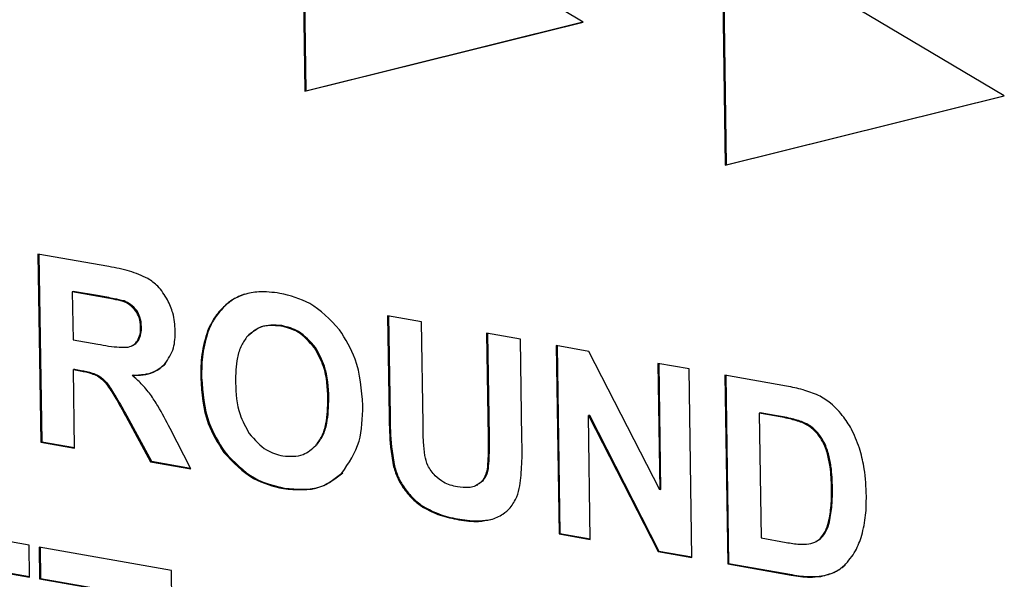
# Model space of a CAD drawing. Units: inches. Extents: x 0.7 to 33.4, y 0.6 to 21.2.
# Drawn here: x 22.1 to 22.2, y 17.8 to 17.8 of the extents above; entities that cross this region are included whole.
import ezdxf

# ---------------------------------------------------------------- set-up
doc = ezdxf.new("R2010")
doc.units = ezdxf.units.IN
doc.header["$MEASUREMENT"] = 0
doc.linetypes.add('PHANTOM', pattern=[0.5, 0.25, -0.05, 0.05, -0.05, 0.05, -0.05])

msp = doc.modelspace()

# ---------------------------------------------------------------- linework, layer by layer
at = {"color": 7, "linetype": 'Continuous', "lineweight": 25}
for p, q in [((22.15931, 17.8421), (22.12093, 17.86495)), ((22.12093, 17.86495), (22.12142, 17.83267)), ((22.12106, 17.86485), (22.12154, 17.83273)), ((22.21662, 17.83203), (22.17817, 17.85491)), ((22.17817, 17.85491), (22.17864, 17.82259)), ((22.17829, 17.8548), (22.17876, 17.82265)), ((22.12142, 17.83267), (22.15931, 17.8421)), ((22.12154, 17.83273), (22.15924, 17.84211)), ((22.12154, 17.83273), (22.12142, 17.83267)), ((22.17864, 17.82259), (22.21662, 17.83203)), ((22.17876, 17.82265), (22.21655, 17.83204)), ((22.17876, 17.82265), (22.17864, 17.82259)), ((22.09475, 17.80879), (22.08509, 17.8105)), ((22.08509, 17.8105), (22.08549, 17.78486)), ((22.08521, 17.81045), (22.08561, 17.78492)), ((22.08988, 17.80541), (22.08976, 17.80535)), ((22.09333, 17.80472), (22.08976, 17.80535)), ((22.08976, 17.80535), (22.08986, 17.79883)), ((22.09345, 17.80478), (22.08988, 17.80541)), ((22.0968, 17.8041), (22.09668, 17.80404)), ((22.13729, 17.80127), (22.13268, 17.80209)), ((22.13268, 17.80209), (22.13289, 17.78838)), ((22.13281, 17.80204), (22.13301, 17.78844)), ((22.1375, 17.78737), (22.13729, 17.80127)), ((22.15076, 17.79889), (22.14615, 17.79971)), ((22.14615, 17.79971), (22.14636, 17.7855)), ((22.14628, 17.79966), (22.14648, 17.78556)), ((22.08986, 17.79883), (22.09325, 17.79823)), ((22.09793, 17.79802), (22.09805, 17.79808)), ((22.15096, 17.78539), (22.15076, 17.79889)), ((22.16009, 17.79724), (22.15563, 17.79803)), ((22.15563, 17.79803), (22.15601, 17.77236)), ((22.15575, 17.79799), (22.15613, 17.77242)), ((22.16971, 17.77838), (22.16009, 17.79724)), ((22.17372, 17.79484), (22.16946, 17.79559)), ((22.16946, 17.79559), (22.16971, 17.77838)), ((22.16958, 17.79555), (22.16983, 17.77844)), ((22.09004, 17.79481), (22.08992, 17.79475)), ((22.08992, 17.79475), (22.09085, 17.79458)), ((22.09008, 17.78404), (22.08992, 17.79475)), ((22.09004, 17.79481), (22.09097, 17.79464)), ((22.09804, 17.794), (22.09792, 17.79394)), ((22.1741, 17.76916), (22.17372, 17.79484)), ((22.18698, 17.79249), (22.17859, 17.79398)), ((22.17859, 17.79398), (22.17897, 17.7683)), ((22.17871, 17.79393), (22.17909, 17.76835)), ((22.09705, 17.78839), (22.10042, 17.78221)), ((22.09717, 17.78845), (22.10054, 17.78227)), ((22.16014, 17.78854), (22.16002, 17.78848)), ((22.16002, 17.78848), (22.16949, 17.76997)), ((22.16027, 17.77161), (22.16002, 17.78848)), ((22.16014, 17.78854), (22.16961, 17.77003)), ((22.18339, 17.78888), (22.18327, 17.78882)), ((22.18327, 17.78882), (22.18352, 17.77182)), ((22.18533, 17.78846), (22.18327, 17.78882)), ((22.18545, 17.78851), (22.18339, 17.78888)), ((22.10591, 17.78124), (22.10306, 17.78673)), ((22.08561, 17.78492), (22.08549, 17.78486)), ((22.08549, 17.78486), (22.09008, 17.78404)), ((22.08561, 17.78492), (22.09006, 17.78413)), ((22.10054, 17.78227), (22.10042, 17.78221)), ((22.10042, 17.78221), (22.10591, 17.78124)), ((22.10054, 17.78227), (22.10583, 17.78133)), ((22.14482, 17.779), (22.14494, 17.77906)), ((22.1452, 17.77923), (22.14493, 17.77908)), ((22.16983, 17.77844), (22.16971, 17.77838)), ((22.08389, 17.77082), (22.0659, 17.77401)), ((22.15613, 17.77242), (22.15601, 17.77236)), ((22.15601, 17.77236), (22.16027, 17.77161)), ((22.15613, 17.77242), (22.16024, 17.77169)), ((22.18352, 17.77182), (22.18694, 17.77121)), ((22.19103, 17.77136), (22.19115, 17.77142)), ((22.19113, 17.77144), (22.19166, 17.77177)), ((22.08395, 17.76649), (22.08389, 17.77082)), ((22.10325, 17.76738), (22.08525, 17.77058)), ((22.08525, 17.77058), (22.08531, 17.76625)), ((22.08537, 17.77054), (22.08543, 17.76631)), ((22.16961, 17.77003), (22.16949, 17.76997)), ((22.16949, 17.76997), (22.1741, 17.76916)), ((22.16961, 17.77003), (22.17407, 17.76924)), ((22.17909, 17.76835), (22.17897, 17.7683)), ((22.17897, 17.7683), (22.1876, 17.76677)), ((22.17909, 17.76835), (22.18772, 17.76682)), ((22.07727, 17.76768), (22.08395, 17.76649)), ((22.07739, 17.76774), (22.08393, 17.76657)), ((22.10332, 17.76305), (22.10325, 17.76738)), ((22.08543, 17.76631), (22.08531, 17.76625)), ((22.08531, 17.76625), (22.09203, 17.76506)), ((22.08543, 17.76631), (22.09215, 17.76512))]:
    msp.add_line(p, q, dxfattribs=at)
at = {"color": 1, "linetype": 'PHANTOM', "lineweight": 18}
for p, q in [((22.09345, 17.80478), (22.09333, 17.80472)), ((22.11036, 17.80325), (22.11024, 17.80319)), ((22.09854, 17.80279), (22.09842, 17.80273)), ((22.09918, 17.80058), (22.09906, 17.80052)), ((22.11827, 17.80075), (22.11815, 17.80069)), ((22.1083, 17.8001), (22.10818, 17.80004)), ((22.09875, 17.79874), (22.09863, 17.79868)), ((22.12287, 17.79777), (22.12274, 17.79771)), ((22.09097, 17.79464), (22.09085, 17.79458)), ((22.09329, 17.79395), (22.09317, 17.79389)), ((22.10736, 17.79369), (22.10724, 17.79364)), ((22.09469, 17.79264), (22.09457, 17.79258)), ((22.12468, 17.79087), (22.12456, 17.79082)), ((22.09717, 17.78845), (22.09705, 17.78839)), ((22.13301, 17.78844), (22.13289, 17.78838)), ((22.18545, 17.78851), (22.18533, 17.78846)), ((22.18921, 17.7876), (22.18909, 17.78755)), ((22.19135, 17.78602), (22.19123, 17.78596)), ((22.12302, 17.78448), (22.1229, 17.78442)), ((22.14648, 17.78556), (22.14636, 17.7855)), ((22.1105, 17.78353), (22.11038, 17.78347)), ((22.19268, 17.7833), (22.19256, 17.78325)), ((22.13356, 17.78185), (22.13344, 17.78179)), ((22.14635, 17.78123), (22.14623, 17.78117)), ((22.1452, 17.77923), (22.14508, 17.77917)), ((22.11862, 17.7786), (22.1185, 17.77854)), ((22.13488, 17.77877), (22.13476, 17.77871)), ((22.19322, 17.77865), (22.1931, 17.7786)), ((22.13757, 17.77609), (22.13745, 17.77603)), ((22.1425, 17.77437), (22.14238, 17.77431)), ((22.14685, 17.77438), (22.14673, 17.77432)), ((22.19282, 17.77403), (22.1927, 17.77397)), ((22.19166, 17.77177), (22.19154, 17.77171)), ((22.18772, 17.76682), (22.1876, 17.76677)), ((22.19178, 17.76665), (22.19166, 17.76659))]:
    msp.add_line(p, q, dxfattribs=at)
at = {"color": 7, "linetype": 'Continuous', "lineweight": 25}
for points, knots in [([(22.10005, 17.80716), (22.09922, 17.80753), (22.09748, 17.8083), (22.09569, 17.80862), (22.09475, 17.80879)], [0, 0, 0, 0, 0.471963, 1, 1, 1, 1]), ([(22.10273, 17.80424), (22.10232, 17.80491), (22.10159, 17.8061), (22.10052, 17.80684), (22.10005, 17.80716)], [0, 0, 0, 0, 0.5646348, 1, 1, 1, 1]), ([(22.09668, 17.80404), (22.09624, 17.80414), (22.09512, 17.80441), (22.09401, 17.8046), (22.09333, 17.80472)], [0, 0, 0, 0, 0.396755, 1, 1, 1, 1]), ([(22.0968, 17.8041), (22.09636, 17.8042), (22.09524, 17.80447), (22.09413, 17.80466), (22.09345, 17.80478)], [0, 0, 0, 0, 0.396755, 1, 1, 1, 1]), ([(22.11314, 17.80499), (22.11256, 17.80476), (22.11149, 17.80434), (22.11063, 17.80355), (22.11024, 17.80319)], [0, 0, 0, 0, 0.5459225, 1, 1, 1, 1]), ([(22.11326, 17.80505), (22.11268, 17.80482), (22.11161, 17.8044), (22.11075, 17.80361), (22.11036, 17.80325)], [0, 0, 0, 0, 0.5459225, 1, 1, 1, 1]), ([(22.11803, 17.80514), (22.11705, 17.80527), (22.11537, 17.80549), (22.1138, 17.80514), (22.11314, 17.80499)], [0, 0, 0, 0, 0.582737, 1, 1, 1, 1]), ([(22.12613, 17.80019), (22.12484, 17.80155), (22.12243, 17.80408), (22.11942, 17.8048), (22.11803, 17.80514)], [0, 0, 0, 0, 0.537076, 1, 1, 1, 1]), ([(22.09842, 17.80273), (22.09815, 17.80304), (22.09764, 17.80364), (22.09699, 17.80391), (22.09668, 17.80404)], [0, 0, 0, 0, 0.533064, 1, 1, 1, 1]), ([(22.09854, 17.80279), (22.09827, 17.8031), (22.09776, 17.80369), (22.09711, 17.80397), (22.0968, 17.8041)], [0, 0, 0, 0, 0.533064, 1, 1, 1, 1]), ([(22.10378, 17.80002), (22.10372, 17.80085), (22.10362, 17.80229), (22.103, 17.80365), (22.10273, 17.80424)], [0, 0, 0, 0, 0.569291, 1, 1, 1, 1]), ([(22.11024, 17.80319), (22.10978, 17.80267), (22.10896, 17.80175), (22.10842, 17.80056), (22.10818, 17.80004)], [0, 0, 0, 0, 0.5612, 1, 1, 1, 1]), ([(22.11036, 17.80325), (22.1099, 17.80273), (22.10908, 17.80181), (22.10854, 17.80062), (22.1083, 17.8001)], [0, 0, 0, 0, 0.5612, 1, 1, 1, 1]), ([(22.09906, 17.80052), (22.09903, 17.80098), (22.09898, 17.80175), (22.09858, 17.80244), (22.09842, 17.80273)], [0, 0, 0, 0, 0.585204, 1, 1, 1, 1]), ([(22.09918, 17.80058), (22.09915, 17.80103), (22.0991, 17.80181), (22.0987, 17.8025), (22.09854, 17.80279)], [0, 0, 0, 0, 0.585204, 1, 1, 1, 1]), ([(22.09863, 17.79868), (22.09877, 17.79897), (22.09905, 17.79953), (22.09906, 17.80021), (22.09906, 17.80052)], [0, 0, 0, 0, 0.5309612, 1, 1, 1, 1]), ([(22.09875, 17.79874), (22.09889, 17.79903), (22.09917, 17.79959), (22.09918, 17.80026), (22.09918, 17.80058)], [0, 0, 0, 0, 0.5309612, 1, 1, 1, 1]), ([(22.11815, 17.80069), (22.11716, 17.80076), (22.11541, 17.80088), (22.11415, 17.79977), (22.1136, 17.7993)], [0, 0, 0, 0, 0.569217, 1, 1, 1, 1]), ([(22.11827, 17.80075), (22.11728, 17.80082), (22.11553, 17.80094), (22.11427, 17.79983), (22.11372, 17.79936)], [0, 0, 0, 0, 0.569217, 1, 1, 1, 1]), ([(22.12274, 17.79771), (22.12202, 17.79853), (22.12068, 17.80005), (22.11894, 17.80049), (22.11815, 17.80069)], [0, 0, 0, 0, 0.543211, 1, 1, 1, 1]), ([(22.12287, 17.79777), (22.12214, 17.79859), (22.1208, 17.80011), (22.11906, 17.80055), (22.11827, 17.80075)], [0, 0, 0, 0, 0.543211, 1, 1, 1, 1]), ([(22.10236, 17.79552), (22.10283, 17.79621), (22.1037, 17.79749), (22.10376, 17.79923), (22.10378, 17.80002)], [0, 0, 0, 0, 0.539503, 1, 1, 1, 1]), ([(22.10818, 17.80004), (22.10787, 17.79898), (22.10726, 17.79696), (22.10725, 17.79471), (22.10724, 17.79364)], [0, 0, 0, 0, 0.5219651, 1, 1, 1, 1]), ([(22.1083, 17.8001), (22.10799, 17.79904), (22.10738, 17.79702), (22.10737, 17.79477), (22.10736, 17.79369)], [0, 0, 0, 0, 0.5219651, 1, 1, 1, 1]), ([(22.1136, 17.7993), (22.11331, 17.7989), (22.11269, 17.79805), (22.11205, 17.79591), (22.112, 17.79413), (22.11197, 17.79297)], [0, 0, 0, 0, 0.2404002, 0.5053947, 1, 1, 1, 1]), ([(22.1293, 17.78985), (22.12915, 17.79202), (22.1289, 17.79568), (22.12694, 17.79888), (22.12613, 17.80019)], [0, 0, 0, 0, 0.591543, 1, 1, 1, 1]), ([(22.09325, 17.79823), (22.09422, 17.79804), (22.09561, 17.79777), (22.09696, 17.79781), (22.09736, 17.79782)], [0, 0, 0, 0, 0.705537, 1, 1, 1, 1]), ([(22.09736, 17.79782), (22.09764, 17.79791), (22.09815, 17.79807), (22.09848, 17.79849), (22.09863, 17.79868)], [0, 0, 0, 0, 0.565166, 1, 1, 1, 1]), ([(22.09803, 17.79812), (22.09812, 17.79815), (22.09842, 17.79827), (22.09861, 17.79854), (22.09875, 17.79874)], [0, 0, 0, 0, 0.286539, 1, 1, 1, 1]), ([(22.12456, 17.79082), (22.1245, 17.79229), (22.12439, 17.79469), (22.1232, 17.79687), (22.12274, 17.79771)], [0, 0, 0, 0, 0.613822, 1, 1, 1, 1]), ([(22.12468, 17.79087), (22.12462, 17.79235), (22.12451, 17.79475), (22.12332, 17.79693), (22.12287, 17.79777)], [0, 0, 0, 0, 0.613822, 1, 1, 1, 1]), ([(22.09792, 17.79394), (22.09892, 17.79398), (22.1006, 17.79406), (22.10186, 17.7951), (22.10236, 17.79552)], [0, 0, 0, 0, 0.597833, 1, 1, 1, 1]), ([(22.09804, 17.794), (22.09904, 17.79404), (22.10072, 17.79411), (22.10198, 17.79516), (22.10248, 17.79558)], [0, 0, 0, 0, 0.597833, 1, 1, 1, 1]), ([(22.09085, 17.79458), (22.09135, 17.79449), (22.09214, 17.79435), (22.0929, 17.79401), (22.09317, 17.79389)], [0, 0, 0, 0, 0.645395, 1, 1, 1, 1]), ([(22.09097, 17.79464), (22.09148, 17.79455), (22.09226, 17.79441), (22.09302, 17.79407), (22.09329, 17.79395)], [0, 0, 0, 0, 0.645395, 1, 1, 1, 1]), ([(22.09317, 17.79389), (22.09345, 17.7937), (22.09397, 17.79334), (22.09438, 17.79282), (22.09457, 17.79258)], [0, 0, 0, 0, 0.533629, 1, 1, 1, 1]), ([(22.09329, 17.79395), (22.09357, 17.79376), (22.09409, 17.7934), (22.0945, 17.79288), (22.09469, 17.79264)], [0, 0, 0, 0, 0.533629, 1, 1, 1, 1]), ([(22.1004, 17.79136), (22.09999, 17.79187), (22.09923, 17.79281), (22.09834, 17.79358), (22.09792, 17.79394)], [0, 0, 0, 0, 0.535379, 1, 1, 1, 1]), ([(22.10736, 17.79369), (22.10751, 17.79157), (22.10776, 17.78797), (22.1097, 17.78482), (22.1105, 17.78353)], [0, 0, 0, 0, 0.589824, 1, 1, 1, 1]), ([(22.09457, 17.79258), (22.09494, 17.792), (22.09582, 17.79064), (22.0966, 17.78921), (22.09705, 17.78839)], [0, 0, 0, 0, 0.426678, 1, 1, 1, 1]), ([(22.09469, 17.79264), (22.09506, 17.79206), (22.09595, 17.7907), (22.09673, 17.78927), (22.09717, 17.78845)], [0, 0, 0, 0, 0.426678, 1, 1, 1, 1]), ([(22.10724, 17.79364), (22.10739, 17.79151), (22.10764, 17.78791), (22.10958, 17.78476), (22.11038, 17.78347)], [0, 0, 0, 0, 0.589824, 1, 1, 1, 1]), ([(22.11197, 17.79297), (22.11204, 17.7915), (22.11216, 17.78908), (22.11338, 17.7869), (22.11385, 17.78604)], [0, 0, 0, 0, 0.607139, 1, 1, 1, 1]), ([(22.19132, 17.79124), (22.19062, 17.79152), (22.18919, 17.79209), (22.18773, 17.79236), (22.18698, 17.79249)], [0, 0, 0, 0, 0.486281, 1, 1, 1, 1]), ([(22.10306, 17.78673), (22.10253, 17.78777), (22.10172, 17.78936), (22.10074, 17.79084), (22.1004, 17.79136)], [0, 0, 0, 0, 0.652488, 1, 1, 1, 1]), ([(22.19478, 17.78826), (22.19421, 17.78895), (22.19318, 17.79017), (22.19189, 17.79091), (22.19132, 17.79124)], [0, 0, 0, 0, 0.558635, 1, 1, 1, 1]), ([(22.1229, 17.78442), (22.1232, 17.78483), (22.12383, 17.78568), (22.12448, 17.78785), (22.12453, 17.78965), (22.12456, 17.79082)], [0, 0, 0, 0, 0.241156, 0.506305, 1, 1, 1, 1]), ([(22.12302, 17.78448), (22.12332, 17.78489), (22.12395, 17.78574), (22.1246, 17.78791), (22.12465, 17.78971), (22.12468, 17.79087)], [0, 0, 0, 0, 0.241156, 0.506305, 1, 1, 1, 1]), ([(22.12645, 17.78064), (22.12738, 17.78201), (22.12917, 17.78462), (22.12926, 17.78816), (22.1293, 17.78985)], [0, 0, 0, 0, 0.524226, 1, 1, 1, 1]), ([(22.13289, 17.78838), (22.13292, 17.78699), (22.13295, 17.7848), (22.13331, 17.78259), (22.13344, 17.78179)], [0, 0, 0, 0, 0.637305, 1, 1, 1, 1]), ([(22.13301, 17.78844), (22.13304, 17.78705), (22.13307, 17.78486), (22.13343, 17.78265), (22.13356, 17.78185)], [0, 0, 0, 0, 0.637305, 1, 1, 1, 1]), ([(22.18909, 17.78755), (22.18854, 17.78772), (22.18729, 17.78812), (22.18603, 17.78833), (22.18533, 17.78846)], [0, 0, 0, 0, 0.440348, 1, 1, 1, 1]), ([(22.18921, 17.7876), (22.18866, 17.78778), (22.18741, 17.78818), (22.18615, 17.78839), (22.18545, 17.78851)], [0, 0, 0, 0, 0.440348, 1, 1, 1, 1]), ([(22.13773, 17.78305), (22.13767, 17.78366), (22.13752, 17.78511), (22.13751, 17.78654), (22.1375, 17.78737)], [0, 0, 0, 0, 0.426307, 1, 1, 1, 1]), ([(22.19123, 17.78596), (22.19088, 17.78633), (22.19023, 17.78701), (22.18945, 17.78738), (22.18909, 17.78755)], [0, 0, 0, 0, 0.541143, 1, 1, 1, 1]), ([(22.19135, 17.78602), (22.191, 17.78639), (22.19036, 17.78706), (22.18957, 17.78744), (22.18921, 17.7876)], [0, 0, 0, 0, 0.541143, 1, 1, 1, 1]), ([(22.19701, 17.78372), (22.19669, 17.78464), (22.19614, 17.78626), (22.19519, 17.78766), (22.19478, 17.78826)], [0, 0, 0, 0, 0.57298, 1, 1, 1, 1]), ([(22.11385, 17.78604), (22.11459, 17.78519), (22.11592, 17.78365), (22.11765, 17.78319), (22.11842, 17.78299)], [0, 0, 0, 0, 0.553576, 1, 1, 1, 1]), ([(22.19256, 17.78325), (22.19238, 17.78382), (22.19206, 17.7848), (22.19147, 17.78562), (22.19123, 17.78596)], [0, 0, 0, 0, 0.5918906, 1, 1, 1, 1]), ([(22.19268, 17.7833), (22.1925, 17.78388), (22.19218, 17.78485), (22.19159, 17.78568), (22.19135, 17.78602)], [0, 0, 0, 0, 0.5918906, 1, 1, 1, 1]), ([(22.11842, 17.78299), (22.11939, 17.78293), (22.12112, 17.78283), (22.12236, 17.78394), (22.1229, 17.78442)], [0, 0, 0, 0, 0.562394, 1, 1, 1, 1]), ([(22.14636, 17.7855), (22.14638, 17.78454), (22.1464, 17.78308), (22.14627, 17.78166), (22.14623, 17.78117)], [0, 0, 0, 0, 0.656687, 1, 1, 1, 1]), ([(22.14648, 17.78556), (22.1465, 17.7846), (22.14652, 17.78314), (22.14639, 17.78172), (22.14635, 17.78123)], [0, 0, 0, 0, 0.656687, 1, 1, 1, 1]), ([(22.15069, 17.77892), (22.15079, 17.7799), (22.15102, 17.78202), (22.15098, 17.78421), (22.15096, 17.78539)], [0, 0, 0, 0, 0.459093, 1, 1, 1, 1]), ([(22.11038, 17.78347), (22.11167, 17.78212), (22.11409, 17.7796), (22.1171, 17.77888), (22.1185, 17.77854)], [0, 0, 0, 0, 0.534866, 1, 1, 1, 1]), ([(22.1105, 17.78353), (22.11179, 17.78218), (22.11421, 17.77966), (22.11722, 17.77894), (22.11862, 17.7786)], [0, 0, 0, 0, 0.534866, 1, 1, 1, 1]), ([(22.13916, 17.78027), (22.13878, 17.78073), (22.13811, 17.78155), (22.13785, 17.78259), (22.13773, 17.78305)], [0, 0, 0, 0, 0.5534603, 1, 1, 1, 1]), ([(22.1931, 17.7786), (22.19308, 17.77957), (22.19304, 17.78112), (22.19269, 17.78267), (22.19256, 17.78325)], [0, 0, 0, 0, 0.629464, 1, 1, 1, 1]), ([(22.19322, 17.77865), (22.1932, 17.77963), (22.19316, 17.78117), (22.19281, 17.78273), (22.19268, 17.7833)], [0, 0, 0, 0, 0.629464, 1, 1, 1, 1]), ([(22.19784, 17.77752), (22.1978, 17.77876), (22.19773, 17.78082), (22.19722, 17.78289), (22.19701, 17.78372)], [0, 0, 0, 0, 0.600468, 1, 1, 1, 1]), ([(22.13344, 17.78179), (22.1336, 17.7812), (22.13391, 17.78012), (22.13449, 17.77915), (22.13476, 17.77871)], [0, 0, 0, 0, 0.542303, 1, 1, 1, 1]), ([(22.13356, 17.78185), (22.13372, 17.78126), (22.13403, 17.78018), (22.13461, 17.77921), (22.13488, 17.77877)], [0, 0, 0, 0, 0.542303, 1, 1, 1, 1]), ([(22.1185, 17.77854), (22.12023, 17.77839), (22.12324, 17.77813), (22.1255, 17.7799), (22.12645, 17.78064)], [0, 0, 0, 0, 0.577908, 1, 1, 1, 1]), ([(22.11862, 17.7786), (22.12036, 17.77845), (22.12336, 17.77818), (22.12562, 17.77996), (22.12657, 17.7807)], [0, 0, 0, 0, 0.577908, 1, 1, 1, 1]), ([(22.14218, 17.77878), (22.14153, 17.77893), (22.14045, 17.77917), (22.13953, 17.77995), (22.13916, 17.78027)], [0, 0, 0, 0, 0.599927, 1, 1, 1, 1]), ([(22.14623, 17.78117), (22.14612, 17.78072), (22.14591, 17.7799), (22.14534, 17.77939), (22.14508, 17.77917)], [0, 0, 0, 0, 0.548373, 1, 1, 1, 1]), ([(22.14635, 17.78123), (22.14624, 17.78078), (22.14603, 17.77996), (22.14546, 17.77945), (22.1452, 17.77923)], [0, 0, 0, 0, 0.548373, 1, 1, 1, 1]), ([(22.14508, 17.77917), (22.14488, 17.77905), (22.14446, 17.77879), (22.14347, 17.77862), (22.14269, 17.77872), (22.14218, 17.77878)], [0, 0, 0, 0, 0.23911, 0.504672, 1, 1, 1, 1]), ([(22.14936, 17.77594), (22.1497, 17.77642), (22.15031, 17.77729), (22.15057, 17.77841), (22.15069, 17.77892)], [0, 0, 0, 0, 0.543634, 1, 1, 1, 1]), ([(22.13476, 17.77871), (22.13518, 17.77815), (22.13597, 17.7771), (22.13698, 17.77637), (22.13745, 17.77603)], [0, 0, 0, 0, 0.537524, 1, 1, 1, 1]), ([(22.13488, 17.77877), (22.1353, 17.77821), (22.13609, 17.77716), (22.1371, 17.77643), (22.13757, 17.77609)], [0, 0, 0, 0, 0.537524, 1, 1, 1, 1]), ([(22.1927, 17.77397), (22.19284, 17.77472), (22.19311, 17.77621), (22.1931, 17.7778), (22.1931, 17.7786)], [0, 0, 0, 0, 0.498127, 1, 1, 1, 1]), ([(22.19282, 17.77403), (22.19296, 17.77478), (22.19324, 17.77627), (22.19322, 17.77786), (22.19322, 17.77865)], [0, 0, 0, 0, 0.498127, 1, 1, 1, 1]), ([(22.19722, 17.77218), (22.19743, 17.77308), (22.19783, 17.77479), (22.19784, 17.77664), (22.19784, 17.77752)], [0, 0, 0, 0, 0.526098, 1, 1, 1, 1]), ([(22.13745, 17.77603), (22.13823, 17.77562), (22.13985, 17.77478), (22.14152, 17.77447), (22.14238, 17.77431)], [0, 0, 0, 0, 0.488782, 1, 1, 1, 1]), ([(22.13757, 17.77609), (22.13835, 17.77568), (22.13997, 17.77484), (22.14164, 17.77453), (22.1425, 17.77437)], [0, 0, 0, 0, 0.488782, 1, 1, 1, 1]), ([(22.14673, 17.77432), (22.14731, 17.77452), (22.14829, 17.77488), (22.14905, 17.77563), (22.14936, 17.77594)], [0, 0, 0, 0, 0.580267, 1, 1, 1, 1]), ([(22.14238, 17.77431), (22.14329, 17.77417), (22.14478, 17.77395), (22.14618, 17.77422), (22.14673, 17.77432)], [0, 0, 0, 0, 0.608999, 1, 1, 1, 1]), ([(22.1425, 17.77437), (22.14341, 17.77423), (22.1449, 17.77401), (22.1463, 17.77428), (22.14685, 17.77438)], [0, 0, 0, 0, 0.608999, 1, 1, 1, 1]), ([(22.19154, 17.77171), (22.1918, 17.77203), (22.19233, 17.77267), (22.19258, 17.77354), (22.1927, 17.77397)], [0, 0, 0, 0, 0.498881, 1, 1, 1, 1]), ([(22.19166, 17.77177), (22.19192, 17.77209), (22.19245, 17.77273), (22.1927, 17.7736), (22.19282, 17.77403)], [0, 0, 0, 0, 0.498881, 1, 1, 1, 1]), ([(22.18694, 17.77121), (22.18754, 17.77111), (22.18847, 17.77094), (22.18938, 17.77096), (22.1897, 17.77097)], [0, 0, 0, 0, 0.652257, 1, 1, 1, 1]), ([(22.1897, 17.77097), (22.19009, 17.77103), (22.19076, 17.77114), (22.19131, 17.77154), (22.19154, 17.77171)], [0, 0, 0, 0, 0.578611, 1, 1, 1, 1]), ([(22.19485, 17.76807), (22.1954, 17.7687), (22.19643, 17.76987), (22.19697, 17.77144), (22.19722, 17.77218)], [0, 0, 0, 0, 0.536592, 1, 1, 1, 1]), ([(22.19166, 17.76659), (22.19235, 17.76675), (22.19352, 17.76703), (22.19447, 17.76777), (22.19485, 17.76807)], [0, 0, 0, 0, 0.590447, 1, 1, 1, 1]), ([(22.19178, 17.76665), (22.19247, 17.76681), (22.19364, 17.76709), (22.19459, 17.76783), (22.19497, 17.76813)], [0, 0, 0, 0, 0.590447, 1, 1, 1, 1]), ([(22.1876, 17.76677), (22.18845, 17.76663), (22.18982, 17.7664), (22.19115, 17.76654), (22.19166, 17.76659)], [0, 0, 0, 0, 0.617369, 1, 1, 1, 1]), ([(22.18772, 17.76682), (22.18857, 17.76669), (22.18994, 17.76646), (22.19127, 17.7666), (22.19178, 17.76665)], [0, 0, 0, 0, 0.617369, 1, 1, 1, 1])]:
    msp.add_open_spline(points, degree=3, knots=knots, dxfattribs=at)

doc.saveas('drawing.dxf')
